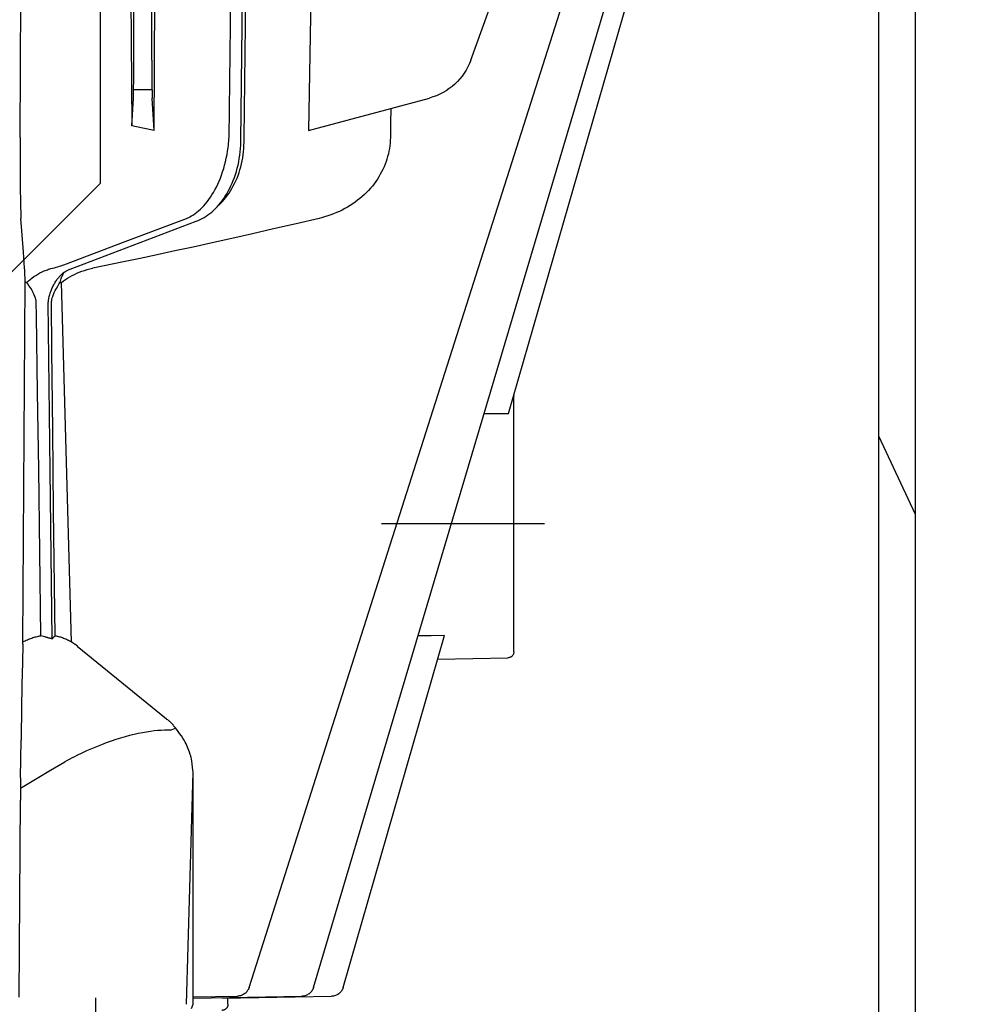
# Model space of a CAD drawing. Units: millimetres. Extents: x 1338 to 5477, y 2436 to 7315.
# Drawn here: x 2262 to 2339, y 5929 to 6010 of the extents above; entities that cross this region are included whole.
import ezdxf

# ---------------------------------------------------------------- set-up
doc = ezdxf.new("R2010")
doc.units = ezdxf.units.MM
doc.header["$LTSCALE"] = 20
doc.linetypes.add('gen4a', pattern=[16.25, 9.75, -1.5, 1, -1.5, 1, -1.5])
doc.layers.add('4A', color=3, linetype='gen4a')
doc.layers.add('AM_5', color=3, linetype='Continuous', lineweight=25)
doc.styles.get("Standard").update_dxf_attribs({"font": 'ISOCP.SHX'})
doc.dimstyles.new('AM_ISO$0', dxfattribs={"dimtxt": 3.5, "dimasz": 2.5, "dimexe": 1, "dimexo": 1, "dimgap": 1.5, "dimtad": 1, "dimdsep": 46, "dimtxsty": 'STANDARD', "dimcen": 0, "dimclrd": 256, "dimclre": 256, "dimclrt": 2, "dimadec": 0, "dimazin": 2, "dimtp": 0.1, "dimtm": 0.1, "dimtfac": 0.71, "dimtdec": 3, "dimtmove": 0, "dimatfit": 3, "dimfxl": 1, "dimlwd": -1, "dimlwe": -1, "dimarcsym": 0})

# ---------------------------------------------------------------- blocks, each defined once
blk = doc.blocks.new('*D27')
at = {"layer": 'AM_5', "transparency": 16777216}
for p, q in [((2232.024, 6520.855), (1788.839, 6520.855)), ((1808.839, 6470.855), (1808.839, 5271.355)), ((2352.024, 5221.355), (1788.839, 5221.355))]:
    blk.add_line(p, q, dxfattribs=at)
for points in [[(1800.505, 6470.855), (1817.172, 6470.855), (1808.839, 6520.855)], [(1800.505, 5271.355), (1817.172, 5271.355), (1808.839, 5221.355)]]:
    blk.add_solid(points, dxfattribs=at)
at = {"layer": 'DEFPOINTS', "color": 0, "transparency": 16777216}
for p in [(2252.024, 6520.855), (1808.839, 5221.355), (2372.024, 5221.355)]:
    blk.add_point(p, dxfattribs=at)
at = {"layer": 'AM_5', "color": 2, "transparency": 16777216, "insert": (1743.839, 6084.555), "char_height": 70, "attachment_point": 5, "rotation": 90}
blk.add_mtext('1300', dxfattribs=at)
blk = doc.blocks.new('*D28')
at = {"layer": 'AM_5', "transparency": 16777216}
for p, q in [((2352.024, 6861.355), (1609.145, 6861.355)), ((1629.145, 6811.355), (1629.145, 5271.355)), ((2352.024, 5221.355), (1609.145, 5221.355))]:
    blk.add_line(p, q, dxfattribs=at)
for points in [[(1620.811, 6811.355), (1637.478, 6811.355), (1629.145, 6861.355)], [(1620.811, 5271.355), (1637.478, 5271.355), (1629.145, 5221.355)]]:
    blk.add_solid(points, dxfattribs=at)
at = {"layer": 'DEFPOINTS', "color": 0, "transparency": 16777216}
for p in [(2372.024, 6861.355), (1629.145, 5221.355), (2372.024, 5221.355)]:
    blk.add_point(p, dxfattribs=at)
at = {"layer": 'AM_5', "color": 2, "transparency": 16777216, "insert": (1564.145, 6083.352), "char_height": 70, "attachment_point": 5, "rotation": 90}
blk.add_mtext('1640', dxfattribs=at)
blk = doc.blocks.new('*D29')
at = {"layer": 'AM_5', "transparency": 16777216}
for p, q in [((3375.645, 7315.282), (1429.293, 7315.282)), ((1449.293, 5271.355), (1449.293, 7265.282)), ((2352.024, 5221.355), (1429.293, 5221.355))]:
    blk.add_line(p, q, dxfattribs=at)
for points in [[(1440.96, 7265.282), (1457.627, 7265.282), (1449.293, 7315.282)], [(1440.96, 5271.355), (1457.627, 5271.355), (1449.293, 5221.355)]]:
    blk.add_solid(points, dxfattribs=at)
at = {"layer": 'DEFPOINTS', "color": 0, "transparency": 16777216}
for p in [(1449.293, 7315.282), (3395.645, 7315.282), (2372.024, 5221.355)]:
    blk.add_point(p, dxfattribs=at)
at = {"layer": 'AM_5', "color": 2, "transparency": 16777216, "insert": (1384.286, 6186.657), "char_height": 70, "attachment_point": 5, "rotation": 90}
blk.add_mtext('2094', dxfattribs=at)
blk = doc.blocks.new('*D25')
at = {"layer": 'AM_5', "transparency": 16777216}
for p, q in [((2252.524, 6498.855), (2252.524, 4683.043)), ((4952.024, 6424.855), (4952.024, 4683.043)), ((2302.524, 4703.043), (4902.024, 4703.043))]:
    blk.add_line(p, q, dxfattribs=at)
for points in [[(2302.524, 4711.376), (2302.524, 4694.709), (2252.524, 4703.043)], [(4902.024, 4711.376), (4902.024, 4694.709), (4952.024, 4703.043)]]:
    blk.add_solid(points, dxfattribs=at)
at = {"layer": 'DEFPOINTS', "color": 0, "transparency": 16777216}
for p in [(2252.524, 6518.855), (4952.024, 6444.855), (4952.024, 4703.043)]:
    blk.add_point(p, dxfattribs=at)
at = {"layer": 'AM_5', "color": 2, "transparency": 16777216, "insert": (3679.863, 4768.05), "char_height": 70, "attachment_point": 5}
blk.add_mtext('2700', dxfattribs=at)
blk = doc.blocks.new('0154.81.17_links')
at = {"color": 7, "linetype": 'Continuous'}
for p, q in [((2806.68, 7034.891), (2806.68, 7496.822)), ((2809.68, 7034.891), (2809.68, 7496.822))]:
    blk.add_line(p, q, dxfattribs=at)
for p in [(2873.68, 7380.891), (2898.68, 7191.891)]:
    blk.add_line(p, (2873.68, 7216.891))
at = {"color": 2, "linetype": 'Continuous'}
blk.add_line((2806.68, 7189.674), (2809.68, 7196.108), dxfattribs=at)
at = {"layer": '4A'}
for p, q in [((2861.855, 7220.657), (2861.473, 7251.624)), ((2863.094, 7220.657), (2862.712, 7251.624)), ((2840.125, 7197.958), (2825.065, 7250.212)), ((2856.163, 7150.766), (2826.607, 7250.193)), ((2861.452, 7150.762), (2829.791, 7250.15)), ((2843.217, 7227.033), (2834.854, 7250.064)), ((2869.443, 7227.033), (2869.443, 7250.064)), ((2870.917, 7227.033), (2870.917, 7250.064)), ((2862.12, 7220.413), (2861.923, 7236.37)), ((2871.176, 7235.791), (2871.092, 7221.612)), ((2856.304, 7235.622), (2856.553, 7221.249)), ((2869.247, 7221.249), (2869.16, 7235.622)), ((2880.257, 7220.657), (2880.18, 7235.372)), ((2869.443, 7227.033), (2869.442, 7226.364)), ((2870.918, 7226.465), (2870.917, 7227.033)), ((2869.442, 7226.364), (2869.439, 7225.746)), ((2870.924, 7225.393), (2870.918, 7226.465)), ((2869.435, 7225.233), (2869.429, 7224.784)), ((2869.439, 7225.746), (2869.435, 7225.233)), ((2870.934, 7224.637), (2870.924, 7225.393)), ((2869.422, 7224.45), (2869.415, 7224.177)), ((2869.429, 7224.784), (2869.422, 7224.45)), ((2869.425, 7224.585), (2870.935, 7224.585)), ((2870.946, 7224.166), (2870.934, 7224.637)), ((2856.555, 7221.249), (2846.623, 7223.91)), ((2869.247, 7221.249), (2869.403, 7223.91)), ((2869.415, 7224.177), (2869.403, 7223.91)), ((2870.957, 7223.91), (2870.946, 7224.166)), ((2871.092, 7221.612), (2870.957, 7223.91)), ((2849.789, 7223.061), (2849.81, 7221.858)), ((2849.81, 7221.858), (2849.83, 7220.657)), ((2869.247, 7221.249), (2870.164, 7221.433)), ((2870.164, 7221.433), (2871.092, 7221.612)), ((2849.834, 7220.657), (2849.842, 7220.434)), ((2849.842, 7220.434), (2849.858, 7220.211)), ((2861.855, 7220.422), (2861.855, 7220.657)), ((2861.856, 7220.287), (2861.855, 7220.422)), ((2862.121, 7220.326), (2862.12, 7220.413)), ((2862.131, 7220.045), (2862.121, 7220.326)), ((2863.097, 7220.539), (2863.094, 7220.657)), ((2863.105, 7220.422), (2863.097, 7220.539)), ((2863.13, 7220.144), (2863.105, 7220.422)), ((2880.257, 7220.657), (2880.262, 7219.045)), ((2849.858, 7220.211), (2849.882, 7219.989)), ((2849.882, 7219.989), (2849.913, 7219.767)), ((2849.913, 7219.767), (2849.953, 7219.546)), ((2849.953, 7219.546), (2850, 7219.326)), ((2861.863, 7220.021), (2861.856, 7220.287)), ((2861.878, 7219.758), (2861.863, 7220.021)), ((2861.9, 7219.498), (2861.878, 7219.758)), ((2861.931, 7219.241), (2861.9, 7219.498)), ((2862.149, 7219.765), (2862.131, 7220.045)), ((2862.175, 7219.487), (2862.149, 7219.765)), ((2863.146, 7219.995), (2863.13, 7220.144)), ((2863.165, 7219.846), (2863.146, 7219.995)), ((2863.207, 7219.549), (2863.165, 7219.846)), ((2863.257, 7219.254), (2863.207, 7219.549)), ((2850, 7219.326), (2850.056, 7219.108)), ((2850.056, 7219.108), (2850.119, 7218.892)), ((2850.119, 7218.892), (2850.19, 7218.677)), ((2861.969, 7218.987), (2861.931, 7219.241)), ((2862.014, 7218.737), (2861.969, 7218.987)), ((2862.067, 7218.49), (2862.014, 7218.737)), ((2862.208, 7219.211), (2862.175, 7219.487)), ((2862.25, 7218.937), (2862.208, 7219.211)), ((2862.298, 7218.667), (2862.25, 7218.937)), ((2863.315, 7218.962), (2863.257, 7219.254)), ((2863.38, 7218.674), (2863.315, 7218.962)), ((2880.262, 7219.045), (2880.262, 7218.258)), ((2850.19, 7218.677), (2850.269, 7218.464)), ((2850.269, 7218.464), (2850.355, 7218.253)), ((2850.355, 7218.253), (2850.449, 7218.045)), ((2850.449, 7218.045), (2850.551, 7217.84)), ((2862.127, 7218.247), (2862.067, 7218.49)), ((2862.195, 7218.009), (2862.127, 7218.247)), ((2862.269, 7217.774), (2862.195, 7218.009)), ((2862.355, 7218.401), (2862.298, 7218.667)), ((2862.418, 7218.138), (2862.355, 7218.401)), ((2862.489, 7217.881), (2862.418, 7218.138)), ((2862.566, 7217.628), (2862.489, 7217.881)), ((2863.452, 7218.39), (2863.38, 7218.674)), ((2863.531, 7218.112), (2863.452, 7218.39)), ((2863.617, 7217.84), (2863.531, 7218.112)), ((2880.262, 7218.258), (2880.259, 7217.513)), ((2850.551, 7217.84), (2850.66, 7217.637)), ((2850.66, 7217.637), (2850.777, 7217.438)), ((2850.777, 7217.438), (2850.901, 7217.241)), ((2850.901, 7217.241), (2851.032, 7217.049)), ((2862.35, 7217.545), (2862.269, 7217.774)), ((2862.438, 7217.32), (2862.35, 7217.545)), ((2862.532, 7217.101), (2862.438, 7217.32)), ((2862.633, 7216.887), (2862.532, 7217.101)), ((2862.65, 7217.382), (2862.566, 7217.628)), ((2862.74, 7217.14), (2862.65, 7217.382)), ((2862.836, 7216.906), (2862.74, 7217.14)), ((2863.708, 7217.575), (2863.617, 7217.84)), ((2863.806, 7217.317), (2863.708, 7217.575)), ((2863.909, 7217.066), (2863.806, 7217.317)), ((2880.259, 7217.513), (2880.255, 7216.835)), ((2851.032, 7217.049), (2851.17, 7216.859)), ((2851.17, 7216.859), (2851.316, 7216.674)), ((2851.316, 7216.674), (2851.468, 7216.493)), ((2851.468, 7216.493), (2851.627, 7216.315)), ((2851.627, 7216.315), (2851.793, 7216.143)), ((2862.74, 7216.679), (2862.633, 7216.887)), ((2862.852, 7216.476), (2862.74, 7216.679)), ((2862.938, 7216.677), (2862.836, 7216.906)), ((2862.97, 7216.281), (2862.852, 7216.476)), ((2863.046, 7216.456), (2862.938, 7216.677)), ((2863.093, 7216.092), (2862.97, 7216.281)), ((2863.159, 7216.242), (2863.046, 7216.456)), ((2864.017, 7216.824), (2863.909, 7217.066)), ((2864.13, 7216.59), (2864.017, 7216.824)), ((2864.247, 7216.365), (2864.13, 7216.59)), ((2864.369, 7216.149), (2864.247, 7216.365)), ((2880.255, 7216.835), (2880.249, 7216.215)), ((2851.793, 7216.143), (2851.966, 7215.975)), ((2851.966, 7215.975), (2852.145, 7215.811)), ((2852.145, 7215.811), (2852.331, 7215.653)), ((2852.331, 7215.653), (2852.522, 7215.5)), ((2852.522, 7215.5), (2852.72, 7215.353)), ((2863.222, 7215.909), (2863.093, 7216.092)), ((2863.277, 7216.035), (2863.159, 7216.242)), ((2863.355, 7215.734), (2863.222, 7215.909)), ((2863.4, 7215.836), (2863.277, 7216.035)), ((2863.492, 7215.565), (2863.355, 7215.734)), ((2863.527, 7215.645), (2863.4, 7215.836)), ((2863.634, 7215.404), (2863.492, 7215.565)), ((2863.658, 7215.462), (2863.527, 7215.645)), ((2863.793, 7215.287), (2863.658, 7215.462)), ((2864.494, 7215.943), (2864.369, 7216.149)), ((2864.622, 7215.746), (2864.494, 7215.943)), ((2864.754, 7215.559), (2864.622, 7215.746)), ((2864.888, 7215.382), (2864.754, 7215.559)), ((2880.242, 7215.689), (2880.234, 7215.224)), ((2880.249, 7216.215), (2880.242, 7215.689)), ((2852.72, 7215.353), (2852.924, 7215.211)), ((2852.924, 7215.211), (2853.133, 7215.074)), ((2853.133, 7215.074), (2853.347, 7214.944)), ((2853.347, 7214.944), (2853.567, 7214.82)), ((2853.567, 7214.82), (2853.792, 7214.702)), ((2853.792, 7214.702), (2854.022, 7214.591)), ((2863.78, 7215.251), (2863.634, 7215.404)), ((2863.93, 7215.105), (2863.78, 7215.251)), ((2863.932, 7215.12), (2863.793, 7215.287)), ((2864.074, 7214.962), (2863.932, 7215.12)), ((2864.219, 7214.811), (2864.074, 7214.962)), ((2864.367, 7214.67), (2864.219, 7214.811)), ((2864.517, 7214.537), (2864.367, 7214.67)), ((2865.024, 7215.214), (2864.888, 7215.382)), ((2865.163, 7215.057), (2865.024, 7215.214)), ((2865.303, 7214.909), (2865.163, 7215.057)), ((2865.445, 7214.77), (2865.303, 7214.909)), ((2865.589, 7214.642), (2865.445, 7214.77)), ((2865.733, 7214.523), (2865.589, 7214.642)), ((2880.226, 7214.856), (2880.216, 7214.541)), ((2880.234, 7215.224), (2880.226, 7214.856)), ((2854.022, 7214.591), (2854.256, 7214.486)), ((2854.256, 7214.486), (2854.495, 7214.388)), ((2854.495, 7214.388), (2854.738, 7214.297)), ((2854.738, 7214.297), (2854.986, 7214.213)), ((2854.986, 7214.213), (2855.237, 7214.136)), ((2855.237, 7214.136), (2855.492, 7214.066)), ((2855.492, 7214.066), (2855.689, 7214.017)), ((2855.689, 7214.017), (2857.584, 7213.576)), ((2864.67, 7214.412), (2864.517, 7214.537)), ((2864.825, 7214.296), (2864.67, 7214.412)), ((2864.982, 7214.188), (2864.825, 7214.296)), ((2865.14, 7214.088), (2864.982, 7214.188)), ((2865.3, 7213.997), (2865.14, 7214.088)), ((2865.461, 7213.915), (2865.3, 7213.997)), ((2865.624, 7213.84), (2865.461, 7213.915)), ((2865.788, 7213.774), (2865.624, 7213.84)), ((2865.879, 7214.413), (2865.733, 7214.523)), ((2866.025, 7214.312), (2865.879, 7214.413)), ((2866.172, 7214.221), (2866.025, 7214.312)), ((2866.319, 7214.138), (2866.172, 7214.221)), ((2866.347, 7214.124), (2866.319, 7214.138)), ((2866.408, 7214.093), (2866.347, 7214.124)), ((2866.473, 7214.064), (2866.408, 7214.093)), ((2866.587, 7214.017), (2866.473, 7214.064)), ((2871.627, 7212.108), (2866.587, 7214.017)), ((2880.12, 7212.981), (2880.192, 7214.017)), ((2880.198, 7214.117), (2880.192, 7214.017)), ((2880.207, 7214.308), (2880.198, 7214.117)), ((2880.216, 7214.541), (2880.207, 7214.308)), ((2857.584, 7213.576), (2859.426, 7213.151)), ((2859.426, 7213.151), (2861.17, 7212.752)), ((2870.97, 7211.81), (2865.788, 7213.774)), ((2861.17, 7212.752), (2862.869, 7212.368)), ((2862.869, 7212.368), (2864.481, 7212.007)), ((2879.994, 7211.249), (2880.12, 7212.981)), ((2864.481, 7212.007), (2866.052, 7211.66)), ((2866.052, 7211.66), (2867.547, 7211.333)), ((2876.153, 7209.846), (2870.97, 7211.81)), ((2876.667, 7210.198), (2871.627, 7212.108)), ((2867.547, 7211.333), (2869.006, 7211.018)), ((2869.006, 7211.018), (2870.398, 7210.721)), ((2870.398, 7210.721), (2871.758, 7210.435)), ((2879.89, 7209.914), (2879.994, 7211.249)), ((2871.758, 7210.435), (2874.29, 7209.914)), ((2874.3, 7209.912), (2874.29, 7209.914)), ((2874.527, 7209.862), (2874.3, 7209.912)), ((2874.751, 7209.804), (2874.527, 7209.862)), ((2874.971, 7209.739), (2874.751, 7209.804)), ((2876.175, 7209.837), (2876.153, 7209.846)), ((2876.29, 7209.788), (2876.175, 7209.837)), ((2876.347, 7209.76), (2876.29, 7209.788)), ((2876.786, 7210.155), (2876.667, 7210.198)), ((2876.899, 7210.116), (2876.786, 7210.155)), ((2877.019, 7210.078), (2876.899, 7210.116)), ((2877.154, 7210.037), (2877.019, 7210.078)), ((2877.295, 7209.997), (2877.154, 7210.037)), ((2877.45, 7209.955), (2877.295, 7209.997)), ((2877.609, 7209.914), (2877.45, 7209.955)), ((2877.734, 7209.881), (2877.609, 7209.914)), ((2877.827, 7209.854), (2877.734, 7209.881)), ((2877.919, 7209.825), (2877.827, 7209.854)), ((2878.011, 7209.794), (2877.919, 7209.825)), ((2878.103, 7209.761), (2878.011, 7209.794)), ((2879.873, 7209.61), (2879.882, 7209.784)), ((2879.882, 7209.784), (2879.89, 7209.914)), ((2875.187, 7209.667), (2874.971, 7209.739)), ((2875.397, 7209.588), (2875.187, 7209.667)), ((2875.602, 7209.503), (2875.397, 7209.588)), ((2875.802, 7209.412), (2875.602, 7209.503)), ((2875.995, 7209.315), (2875.802, 7209.412)), ((2876.182, 7209.213), (2875.995, 7209.315)), ((2876.362, 7209.105), (2876.182, 7209.213)), ((2876.404, 7209.73), (2876.347, 7209.76)), ((2876.536, 7208.992), (2876.362, 7209.105)), ((2876.461, 7209.698), (2876.404, 7209.73)), ((2876.518, 7209.663), (2876.461, 7209.698)), ((2876.575, 7209.626), (2876.518, 7209.663)), ((2876.703, 7208.874), (2876.536, 7208.992)), ((2876.631, 7209.587), (2876.575, 7209.626)), ((2876.659, 7209.541), (2876.629, 7209.589)), ((2876.742, 7209.502), (2876.631, 7209.587)), ((2876.692, 7209.485), (2876.659, 7209.541)), ((2876.725, 7209.427), (2876.692, 7209.485)), ((2876.757, 7209.363), (2876.725, 7209.427)), ((2876.848, 7209.412), (2876.742, 7209.502)), ((2876.789, 7209.295), (2876.757, 7209.363)), ((2876.822, 7209.222), (2876.789, 7209.295)), ((2876.854, 7209.144), (2876.822, 7209.222)), ((2876.885, 7209.377), (2876.848, 7209.412)), ((2876.887, 7209.057), (2876.854, 7209.144)), ((2876.938, 7209.326), (2876.885, 7209.377)), ((2876.919, 7208.967), (2876.887, 7209.057)), ((2876.99, 7209.273), (2876.938, 7209.326)), ((2877.041, 7209.218), (2876.99, 7209.273)), ((2877.091, 7209.16), (2877.041, 7209.218)), ((2877.141, 7209.1), (2877.091, 7209.16)), ((2877.189, 7209.039), (2877.141, 7209.1)), ((2877.237, 7208.975), (2877.189, 7209.039)), ((2877.283, 7208.909), (2877.237, 7208.975)), ((2878.194, 7209.726), (2878.103, 7209.761)), ((2878.284, 7209.689), (2878.194, 7209.726)), ((2878.462, 7209.609), (2878.284, 7209.689)), ((2878.637, 7209.523), (2878.462, 7209.609)), ((2878.808, 7209.429), (2878.637, 7209.523)), ((2878.975, 7209.329), (2878.808, 7209.429)), ((2879.136, 7209.223), (2878.975, 7209.329)), ((2879.291, 7209.111), (2879.136, 7209.223)), ((2879.44, 7208.995), (2879.291, 7209.111)), ((2879.581, 7208.875), (2879.44, 7208.995)), ((2879.852, 7208.751), (2879.858, 7209.099)), ((2879.858, 7209.099), (2879.866, 7209.392)), ((2879.866, 7209.392), (2879.873, 7209.61)), ((2876.449, 7193.971), (2876.864, 7208.751)), ((2876.864, 7208.751), (2876.703, 7208.874)), ((2876.989, 7208.751), (2876.864, 7208.751)), ((2876.954, 7208.861), (2876.919, 7208.967)), ((2876.989, 7208.751), (2876.954, 7208.861)), ((2877.04, 7208.669), (2876.989, 7208.751)), ((2877.171, 7208.453), (2877.04, 7208.669)), ((2877.283, 7208.254), (2877.171, 7208.453)), ((2877.329, 7208.842), (2877.283, 7208.909)), ((2877.375, 7208.076), (2877.283, 7208.254)), ((2877.373, 7208.772), (2877.329, 7208.842)), ((2877.416, 7208.7), (2877.373, 7208.772)), ((2877.458, 7208.626), (2877.416, 7208.7)), ((2877.5, 7208.549), (2877.458, 7208.626)), ((2877.541, 7208.47), (2877.5, 7208.549)), ((2877.582, 7208.384), (2877.541, 7208.47)), ((2877.621, 7208.297), (2877.582, 7208.384)), ((2877.688, 7208.137), (2877.621, 7208.297)), ((2879.284, 7208.081), (2879.389, 7208.263)), ((2879.389, 7208.263), (2879.508, 7208.452)), ((2879.508, 7208.452), (2879.632, 7208.636)), ((2879.714, 7208.751), (2879.581, 7208.875)), ((2879.632, 7208.636), (2879.714, 7208.751)), ((2879.714, 7208.751), (2879.852, 7208.751)), ((2880.03, 7179.191), (2879.852, 7208.751)), ((2877.451, 7207.916), (2877.375, 7208.076)), ((2877.453, 7207.912), (2877.451, 7207.916)), ((2877.525, 7207.742), (2877.453, 7207.912)), ((2877.58, 7207.595), (2877.525, 7207.742)), ((2877.621, 7207.469), (2877.58, 7207.595)), ((2877.65, 7207.359), (2877.621, 7207.469)), ((2877.669, 7207.26), (2877.65, 7207.359)), ((2877.722, 7208.047), (2877.688, 7208.137)), ((2877.754, 7207.955), (2877.722, 7208.047)), ((2877.787, 7207.858), (2877.754, 7207.955)), ((2877.817, 7207.761), (2877.787, 7207.858)), ((2877.867, 7207.58), (2877.817, 7207.761)), ((2877.903, 7207.429), (2877.867, 7207.58)), ((2877.927, 7207.301), (2877.903, 7207.429)), ((2878.971, 7207.35), (2879.003, 7207.457)), ((2879.003, 7207.457), (2879.047, 7207.583)), ((2879.047, 7207.583), (2879.107, 7207.727)), ((2879.107, 7207.727), (2879.177, 7207.879)), ((2879.177, 7207.879), (2879.199, 7207.921)), ((2879.199, 7207.921), (2879.284, 7208.081)), ((2877.648, 7203.165), (2877.683, 7207.084)), ((2877.68, 7207.169), (2877.669, 7207.26)), ((2877.683, 7207.084), (2877.68, 7207.169)), ((2877.795, 7193.27), (2877.948, 7207.091)), ((2877.941, 7207.191), (2877.927, 7207.301)), ((2877.948, 7207.091), (2877.941, 7207.191)), ((2878.915, 7206.001), (2878.932, 7207.084)), ((2878.932, 7207.084), (2878.937, 7207.168)), ((2878.937, 7207.168), (2878.95, 7207.255)), ((2878.95, 7207.255), (2878.971, 7207.35)), ((2878.823, 7199.694), (2878.915, 7206.001)), ((2877.583, 7196.578), (2877.648, 7203.165)), ((2839.68, 7178.382), (2839.68, 7199.399)), ((2878.738, 7193.387), (2878.823, 7199.694)), ((2841.15, 7197.97), (2840.171, 7197.961)), ((2842.129, 7197.979), (2841.15, 7197.97)), ((2877.512, 7189.991), (2877.583, 7196.578)), ((2876.038, 7179.191), (2876.449, 7193.971)), ((2877.634, 7179.45), (2877.795, 7193.27)), ((2878.652, 7186.539), (2878.738, 7193.387)), ((2877.388, 7179.692), (2877.512, 7189.991)), ((2837.171, 7188.89), (2850.565, 7188.89)), ((2878.573, 7179.69), (2878.652, 7186.539)), ((2853.725, 7150.768), (2845.384, 7179.709)), ((2845.384, 7179.709), (2846.474, 7179.699)), ((2846.474, 7179.699), (2847.565, 7179.689)), ((2877.477, 7179.612), (2877.388, 7179.691)), ((2878.237, 7179.611), (2878.573, 7179.69)), ((2878.578, 7179.69), (2878.573, 7179.691)), ((2878.667, 7179.675), (2878.578, 7179.69)), ((2878.757, 7179.657), (2878.667, 7179.675)), ((2878.847, 7179.638), (2878.757, 7179.657)), ((2878.937, 7179.617), (2878.847, 7179.638)), ((2879.028, 7179.593), (2878.937, 7179.617)), ((2879.118, 7179.567), (2879.028, 7179.593)), ((2879.209, 7179.54), (2879.118, 7179.567)), ((2879.3, 7179.509), (2879.209, 7179.54)), ((2879.392, 7179.477), (2879.3, 7179.509)), ((2879.483, 7179.443), (2879.392, 7179.477)), ((2879.574, 7179.406), (2879.483, 7179.443)), ((2879.666, 7179.367), (2879.574, 7179.406)), ((2879.757, 7179.326), (2879.666, 7179.367)), ((2879.848, 7179.283), (2879.757, 7179.326)), ((2879.94, 7179.238), (2879.848, 7179.283)), ((2880.03, 7179.191), (2879.94, 7179.238)), ((2880.036, 7178.992), (2880.03, 7179.191)), ((2868.222, 7172.839), (2875.565, 7178.823)), ((2875.559, 7178.83), (2875.668, 7178.912)), ((2875.668, 7178.912), (2875.777, 7178.993)), ((2880.036, 7178.992), (2880.076, 7177.488)), ((2845.94, 7177.781), (2840.171, 7177.882)), ((2880.076, 7177.488), (2880.116, 7175.676)), ((2880.116, 7175.676), (2880.153, 7173.628)), ((2880.153, 7173.628), (2880.184, 7171.461)), ((2867.852, 7172.539), (2867.806, 7172.491)), ((2867.9, 7172.585), (2867.852, 7172.539)), ((2867.95, 7172.631), (2867.9, 7172.585)), ((2868.001, 7172.675), (2867.95, 7172.631)), ((2868.054, 7172.718), (2868.001, 7172.675)), ((2868.108, 7172.759), (2868.054, 7172.718)), ((2868.164, 7172.8), (2868.108, 7172.759)), ((2868.222, 7172.839), (2868.164, 7172.8)), ((2867.156, 7171.669), (2867.331, 7171.898)), ((2867.331, 7171.898), (2867.533, 7172.149)), ((2867.901, 7171.928), (2867.496, 7172.093)), ((2867.533, 7172.149), (2867.677, 7172.322)), ((2867.718, 7172.391), (2867.668, 7172.329)), ((2867.761, 7172.442), (2867.718, 7172.391)), ((2867.806, 7172.491), (2867.761, 7172.442)), ((2867.901, 7171.928), (2868.145, 7171.932)), ((2868.145, 7171.932), (2868.402, 7171.928)), ((2868.402, 7171.928), (2868.672, 7171.916)), ((2868.672, 7171.916), (2868.955, 7171.896)), ((2868.955, 7171.896), (2869.25, 7171.866)), ((2869.25, 7171.866), (2869.557, 7171.828)), ((2869.557, 7171.828), (2869.876, 7171.779)), ((2869.876, 7171.779), (2870.207, 7171.721)), ((2866.615, 7170.807), (2866.686, 7170.946)), ((2866.686, 7170.946), (2866.773, 7171.101)), ((2866.773, 7171.101), (2866.879, 7171.272)), ((2866.879, 7171.272), (2867.006, 7171.46)), ((2867.006, 7171.46), (2867.156, 7171.669)), ((2870.207, 7171.721), (2870.549, 7171.652)), ((2870.549, 7171.652), (2870.901, 7171.573)), ((2870.901, 7171.573), (2871.263, 7171.484)), ((2871.263, 7171.484), (2871.633, 7171.385)), ((2871.633, 7171.385), (2872.012, 7171.275)), ((2872.012, 7171.275), (2872.397, 7171.154)), ((2872.397, 7171.154), (2872.788, 7171.024)), ((2872.788, 7171.024), (2873.185, 7170.883)), ((2880.184, 7171.461), (2880.188, 7171.118)), ((2880.226, 7168.023), (2880.188, 7171.118)), ((2866.279, 7169.938), (2866.341, 7170.121)), ((2866.341, 7170.121), (2866.44, 7170.384)), ((2866.44, 7170.384), (2866.56, 7170.682)), ((2866.56, 7170.682), (2866.615, 7170.807)), ((2873.185, 7170.883), (2873.585, 7170.732)), ((2873.585, 7170.732), (2873.987, 7170.572)), ((2873.987, 7170.572), (2874.391, 7170.403)), ((2874.391, 7170.403), (2874.795, 7170.225)), ((2874.795, 7170.225), (2875.197, 7170.039)), ((2866.128, 7169.16), (2866.161, 7169.38)), ((2866.161, 7169.38), (2866.191, 7169.561)), ((2866.191, 7169.561), (2866.213, 7169.68)), ((2866.213, 7169.68), (2866.232, 7169.772)), ((2866.232, 7169.772), (2866.243, 7169.817)), ((2866.243, 7169.817), (2866.279, 7169.938)), ((2875.197, 7170.039), (2875.597, 7169.845)), ((2875.597, 7169.845), (2875.796, 7169.745)), ((2875.796, 7169.745), (2875.994, 7169.644)), ((2875.994, 7169.644), (2876.19, 7169.541)), ((2876.19, 7169.541), (2876.385, 7169.437)), ((2876.385, 7169.437), (2876.582, 7169.329)), ((2877.762, 7168.642), (2876.582, 7169.329)), ((2866.032, 7168.484), (2866.083, 7168.849)), ((2866.083, 7168.849), (2866.128, 7169.16)), ((2880.234, 7167.162), (2877.762, 7168.642)), ((2866.597, 7149.39), (2866.032, 7168.484)), ((2866.035, 7149.39), (2866.035, 7168.384)), ((2880.226, 7168.023), (2880.235, 7167.129)), ((2880.235, 7167.129), (2880.241, 7166.171)), ((2880.331, 7149.965), (2880.241, 7166.171)), ((2863.633, 7149.888), (2854.668, 7150.045)), ((2866.035, 7149.895), (2857.104, 7150.051)), ((2866.035, 7150.002), (2862.387, 7150.066)), ((2863.18, 7149.39), (2863.18, 7149.896)), ((2863.633, 7149.888), (2863.633, 7149.937)), ((2874.032, 7083.342), (2874.032, 7149.921)), ((2866.182, 7149.037), (2866.035, 7149.39))]:
    blk.add_line(p, q, dxfattribs=at)
for centre, radius, start, end in [((2847.917, 7228.74), 5, 199.9589, 255), ((2840.18, 7199.399), 0.5, 175.06732, 180.00057), ((2840.175, 7197.562), 0.399, 90.55384, 97.28693), ((2870.141, 7186.622), 9.486, 306.45653, 308.43326), ((2877.996, 7175.983), 3.758, 99.31107, 121.40178), ((2876.334, 7178.34), 1.709, 40.5212, 48.07963), ((2880.419, 7170.232), 9.63, 103.09852, 106.81324), ((2840.18, 7178.382), 0.5, 179.99943, 269.00059), ((2854.686, 7151.045), 1, 196.07695, 269), ((2857.121, 7151.05), 1, 196.55488, 269), ((2862.405, 7151.066), 1, 197.6697, 269), ((2863.68, 7149.39), 0.5, 179.99943, 270.00056)]:
    blk.add_arc(centre, radius, start, end, dxfattribs=at)

msp = doc.modelspace()

# ---------------------------------------------------------------- block references
at = {"xscale": -1, "rotation": 0.0013714835512069}
msp.add_blockref('0154.81.17_links', (5142.394, -1220.281), dxfattribs=at)

# ---------------------------------------------------------------- dimensions: what is measured, and where the dimension line sits
at = {"layer": 'AM_5'}
for base, p1, p2, picture, middle in [((1449.293, 7315.282), (2372.024, 5221.355), (3395.645, 7315.282), '*D29', (1449.293, 6186.657)), ((1629.145, 5221.355), (2372.024, 6861.355), (2372.024, 5221.355), '*D28', (1629.145, 6083.352)), ((1808.838631111, 5221.354922506), (2252.024481057, 6520.854922506), (2372.024481057, 5221.354922506), '*D27', (1808.838631111, 6084.555054577))]:
    dim = msp.add_linear_dim(base=base, p1=p1, p2=p2, angle=90, dimstyle='AM_ISO$0', override={"dimscale": 20, "dimdec": 0}, dxfattribs=at)
    dim.commit()
    dim.dimension.update_dxf_attribs({"geometry": picture, "text_midpoint": middle, "dimtype": 160})
dim = msp.add_linear_dim(base=(4952.024481057, 4703.042829132), p1=(2252.524481057, 6518.854922506), p2=(4952.024481057, 6444.854922506), dimstyle='AM_ISO$0', override={"dimscale": 20, "dimdec": 0}, dxfattribs=at)
dim.commit()
dim.dimension.update_dxf_attribs({"geometry": '*D25', "text_midpoint": (3679.863389474, 4703.042829132), "dimtype": 160})

doc.saveas('drawing.dxf')
